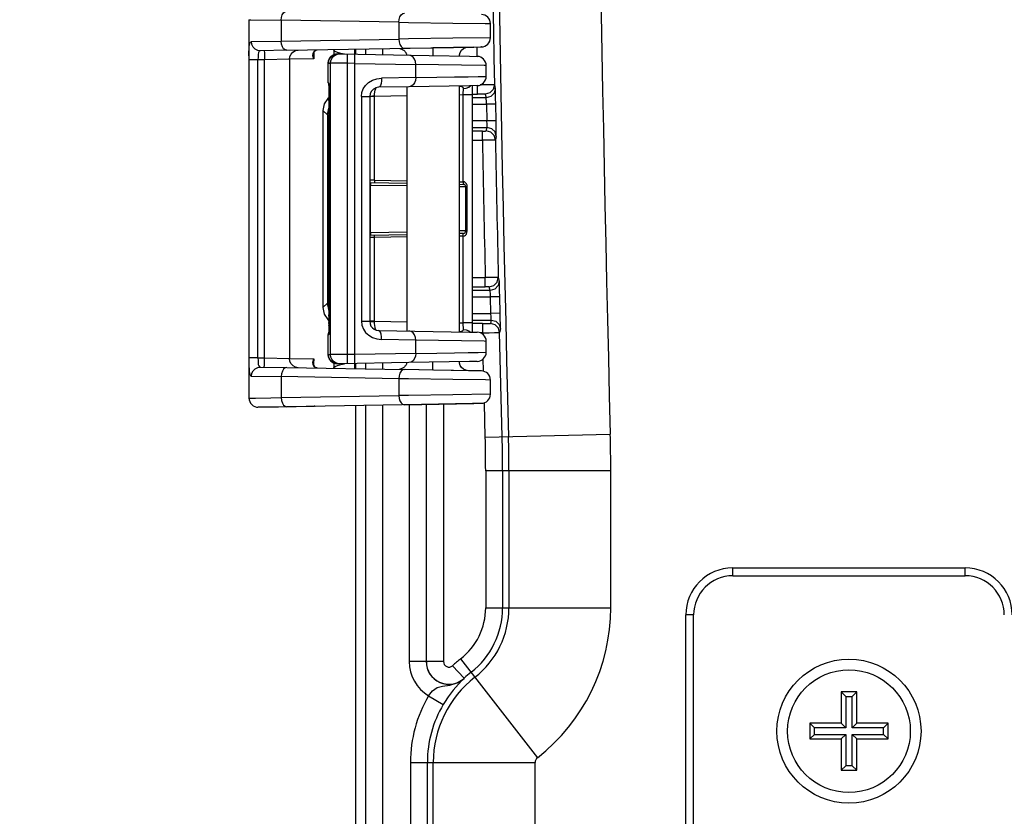
# Model space of a CAD drawing. Units: inches. Extents: x 0.7 to 21.3, y 0.5 to 16.
# Drawn here: x 16.2 to 17.1, y 9.1 to 9.8 of the extents above; entities that cross this region are included whole.
import ezdxf

# ---------------------------------------------------------------- set-up
doc = ezdxf.new("R2010")
doc.units = ezdxf.units.IN
doc.header["$LTSCALE"] = 1.21
doc.header["$MEASUREMENT"] = 0
doc.layers.get('0').update_dxf_attribs({"linetype": 'CONTINUOUS'})
doc.layers.add('DRIVEN_DIMS', color=7, linetype='CONTINUOUS')
doc.dimstyles.new('DIMSTYLE_1', dxfattribs={"dimtxt": 0.1, "dimasz": 0.1875, "dimexe": 0.125, "dimexo": 0.0625, "dimgap": 0.1, "dimtad": 0, "dimtih": 1, "dimtoh": 1, "dimdec": 1, "dimlfac": 4, "dimzin": 4, "dimdsep": 46, "dimtxsty": 'STANDARD', "dimblk": '_FILLED', "dimblk1": '_FILLED', "dimblk2": '_FILLED', "dimcen": 0.09, "dimadec": 3, "dimazin": 1, "dimtp": 0.001, "dimtm": 0.001, "dimtfac": 1, "dimtdec": 1, "dimtofl": 0, "dimtmove": 0, "dimatfit": 3, "dimldrblk": '_FILLED', "dimfxl": 1, "dimtolj": 1, "dimtzin": 4, "dimarcsym": 0})

# ---------------------------------------------------------------- blocks, each defined once
blk = doc.blocks.new('_FILLED')
at = {"color": 0, "linetype": 'BYBLOCK'}
blk.add_solid([(0, 0), (-1, 0.1667), (-1, -0.1667)], dxfattribs=at)
blk = doc.blocks.new('*D4')
at = {"layer": 'DRIVEN_DIMS', "color": 7, "linetype": 'CONTINUOUS'}
for p, q in [((16.8038, 12.60194), (15.62765, 12.60194)), ((15.75265, 12.60194), (15.75265, 11.08783)), ((15.75265, 8.58646), (15.75265, 10.63783)), ((16.8038, 8.58646), (15.62765, 8.58646))]:
    blk.add_line(p, q, dxfattribs=at)
at = {"layer": 'DRIVEN_DIMS', "color": 7, "linetype": 'CONTINUOUS', "xscale": 0.1875, "yscale": 0.1875, "zscale": 0.1875}
for p, rotation in [((15.75265, 12.60194), 90), ((15.75265, 8.58646), 270)]:
    blk.add_blockref('_FILLED', p, dxfattribs=dict(at, rotation=rotation))
at = {"layer": 'DRIVEN_DIMS', "color": 7, "linetype": 'CONTINUOUS', "insert": (15.65265, 10.98783), "char_height": 0.1, "width": 0.8, "attachment_point": 2, "line_spacing_factor": 0.9}
blk.add_mtext('2X 408.0\\P[16.06]', dxfattribs=at)

msp = doc.modelspace()

# ---------------------------------------------------------------- linework, layer by layer
at = {"color": 7, "linetype": 'CONTINUOUS'}
for p, q in [((16.41509, 9.82223), (16.41509, 9.45992)), ((16.44597, 9.82174), (16.44597, 9.80166)), ((16.55852, 9.81976), (16.44597, 9.82174)), ((16.55852, 9.81976), (16.55852, 9.80365)), ((16.61018, 9.819), (16.64137, 9.81855)), ((16.64137, 9.81855), (16.64626, 9.81848)), ((16.64626, 9.81848), (16.64628, 9.81848)), ((16.64628, 9.80493), (16.64628, 9.81848)), ((16.41749, 9.80122), (16.44597, 9.80166)), ((16.44597, 9.80166), (16.55852, 9.80365)), ((16.56783, 9.80379), (16.55852, 9.80365)), ((16.61035, 9.80441), (16.56783, 9.80379)), ((16.41509, 9.78764), (16.41509, 9.78766)), ((16.45141, 9.79292), (16.42612, 9.79247)), ((16.45141, 9.79292), (16.5894, 9.79535)), ((16.47638, 9.78778), (16.47649, 9.79015)), ((16.47732, 9.78471), (16.47638, 9.78778)), ((16.47689, 9.78888), (16.47689, 9.78889)), ((16.47732, 9.78471), (16.47689, 9.78888)), ((16.47732, 9.79095), (16.47732, 9.78471)), ((16.4782, 9.79255), (16.47982, 9.79333)), ((16.47959, 9.79329), (16.4798, 9.79332)), ((16.4798, 9.79337), (16.48036, 9.79338)), ((16.4798, 9.79332), (16.47982, 9.79333)), ((16.4801, 9.79336), (16.48036, 9.79338)), ((16.48022, 9.79337), (16.48036, 9.79338)), ((16.49356, 9.78678), (16.49542, 9.78822)), ((16.49542, 9.78822), (16.49758, 9.7891)), ((16.4964, 9.79307), (16.49595, 9.79365)), ((16.4963, 9.79371), (16.4964, 9.79307)), ((16.4964, 9.79307), (16.4964, 9.78862)), ((16.49758, 9.7891), (16.49979, 9.78939)), ((16.49976, 9.78912), (16.5019, 9.78939)), ((16.49979, 9.78939), (16.5019, 9.78939)), ((16.50205, 9.78939), (16.58773, 9.78789)), ((16.50648, 9.78931), (16.50319, 9.78992)), ((16.51716, 9.79407), (16.51716, 9.78913)), ((16.5268, 9.79424), (16.5268, 9.78895)), ((16.54299, 9.79453), (16.54299, 9.78867)), ((16.56397, 9.79489), (16.59102, 9.79536)), ((16.56397, 9.79486), (16.59102, 9.79534)), ((16.58773, 9.78789), (16.62632, 9.78721)), ((16.5894, 9.79535), (16.62519, 9.79597)), ((16.63036, 9.79606), (16.59102, 9.79537)), ((16.59186, 9.79536), (16.63037, 9.79604)), ((16.59186, 9.79537), (16.62519, 9.79596)), ((16.62632, 9.78721), (16.63365, 9.78707)), ((16.63768, 9.79618), (16.63767, 9.79618)), ((16.42373, 9.78367), (16.41509, 9.78367)), ((16.42998, 9.78378), (16.42373, 9.78367)), ((16.42373, 9.49848), (16.42373, 9.78367)), ((16.42997, 9.49838), (16.42998, 9.78378)), ((16.45383, 9.78434), (16.42998, 9.78378)), ((16.47732, 9.78471), (16.45383, 9.78434)), ((16.45383, 9.78434), (16.45383, 9.49781)), ((16.49104, 9.78064), (16.49134, 9.78291)), ((16.49104, 9.76173), (16.49104, 9.78064)), ((16.49104, 9.78064), (16.49315, 9.78064)), ((16.49134, 9.78291), (16.49218, 9.78495)), ((16.49218, 9.78495), (16.49356, 9.78678)), ((16.49315, 9.50157), (16.49315, 9.78064)), ((16.50947, 9.78051), (16.49315, 9.78064)), ((16.50947, 9.78051), (16.50954, 9.7848)), ((16.50947, 9.5017), (16.50947, 9.78051)), ((16.51634, 9.78039), (16.50947, 9.78051)), ((16.51633, 9.50182), (16.51634, 9.78039)), ((16.51633, 9.78039), (16.57483, 9.77948)), ((16.57483, 9.76676), (16.57483, 9.77948)), ((16.64225, 9.76792), (16.64225, 9.77832)), ((16.49104, 9.76173), (16.49145, 9.75912)), ((16.4914, 9.76173), (16.49104, 9.76173)), ((16.49142, 9.7611), (16.4914, 9.76173)), ((16.4914, 9.76173), (16.49147, 9.76125)), ((16.49142, 9.76124), (16.49144, 9.76019)), ((16.49144, 9.76019), (16.49142, 9.7611)), ((16.49144, 9.76019), (16.49145, 9.75902)), ((16.49145, 9.75902), (16.49145, 9.75903)), ((16.49145, 9.75902), (16.49146, 9.75674)), ((16.57483, 9.76676), (16.54216, 9.76625)), ((16.62632, 9.75903), (16.56812, 9.75801)), ((16.61659, 9.52334), (16.61659, 9.75886)), ((16.63365, 9.75917), (16.62632, 9.75903)), ((16.62901, 9.7537), (16.62902, 9.75909)), ((16.63385, 9.75094), (16.63385, 9.75969)), ((16.64004, 9.75974), (16.63647, 9.75971)), ((16.6501, 9.75972), (16.651, 9.75636)), ((16.49146, 9.75674), (16.49148, 9.75363)), ((16.49148, 9.75363), (16.49149, 9.74968)), ((16.49149, 9.74968), (16.4915, 9.74499)), ((16.56812, 9.75801), (16.53927, 9.7575)), ((16.56659, 9.52422), (16.56659, 9.75798)), ((16.61769, 9.75831), (16.61659, 9.75842)), ((16.6203, 9.75019), (16.61659, 9.75013)), ((16.6203, 9.66708), (16.6203, 9.75019)), ((16.62901, 9.75019), (16.6203, 9.75019)), ((16.62901, 9.75019), (16.62901, 9.7537)), ((16.62901, 9.75094), (16.63385, 9.75094)), ((16.62901, 9.52851), (16.62901, 9.75019)), ((16.64135, 9.75081), (16.64226, 9.74745)), ((16.4915, 9.74499), (16.4915, 9.7474)), ((16.4915, 9.74499), (16.49151, 9.73969)), ((16.52272, 9.74875), (16.52272, 9.53345)), ((16.52272, 9.74875), (16.53068, 9.74875)), ((16.53068, 9.74875), (16.53068, 9.53346)), ((16.5353, 9.74871), (16.53068, 9.74871)), ((16.53169, 9.74884), (16.5307, 9.74883)), ((16.56659, 9.74926), (16.5353, 9.74871)), ((16.5353, 9.74871), (16.5353, 9.74886)), ((16.5353, 9.66857), (16.5353, 9.74871)), ((16.64226, 9.74745), (16.62901, 9.74745)), ((16.62901, 9.7412), (16.6426, 9.7412)), ((16.65135, 9.74136), (16.6426, 9.7412)), ((16.6426, 9.7412), (16.6429, 9.72535)), ((16.65165, 9.72551), (16.65135, 9.74136)), ((16.48591, 9.73545), (16.48591, 9.5467)), ((16.49017, 9.7312), (16.48591, 9.73545)), ((16.49017, 9.7312), (16.49141, 9.73743)), ((16.49017, 9.7312), (16.49017, 9.55096)), ((16.49017, 9.7312), (16.49151, 9.7312)), ((16.49151, 9.73969), (16.49151, 9.54398)), ((16.6429, 9.72535), (16.62901, 9.72535)), ((16.65165, 9.72551), (16.6429, 9.72535)), ((16.65168, 9.724), (16.65165, 9.72551)), ((16.62901, 9.7191), (16.64313, 9.7191)), ((16.63859, 9.7156), (16.62901, 9.7156)), ((16.63859, 9.70685), (16.63859, 9.7156)), ((16.64234, 9.71567), (16.64313, 9.7191)), ((16.64667, 9.71452), (16.64234, 9.71567)), ((16.65188, 9.71052), (16.6507, 9.71474)), ((16.62901, 9.70685), (16.63859, 9.70685)), ((16.65188, 9.71052), (16.65109, 9.70709)), ((16.65188, 9.71052), (16.65188, 9.71096)), ((16.5353, 9.66857), (16.53068, 9.66861)), ((16.53155, 9.66613), (16.53114, 9.66617)), ((16.53155, 9.66613), (16.53156, 9.66594)), ((16.56659, 9.66552), (16.53155, 9.66613)), ((16.53156, 9.66594), (16.53161, 9.66363)), ((16.53527, 9.66627), (16.53527, 9.66607)), ((16.5353, 9.66857), (16.56659, 9.66802)), ((16.61656, 9.66465), (16.62029, 9.66458)), ((16.61659, 9.66715), (16.6203, 9.66708)), ((16.53161, 9.66363), (16.53068, 9.66363)), ((16.53161, 9.61857), (16.53161, 9.66363)), ((16.56659, 9.66302), (16.53161, 9.66363)), ((16.62275, 9.66208), (16.61653, 9.66215)), ((16.62275, 9.62012), (16.62275, 9.66208)), ((16.62409, 9.66208), (16.62275, 9.66208)), ((16.62409, 9.62012), (16.62409, 9.66208)), ((16.53161, 9.61857), (16.53068, 9.61858)), ((16.53161, 9.61857), (16.56659, 9.61919)), ((16.62275, 9.62012), (16.61653, 9.62006)), ((16.62029, 9.61762), (16.61656, 9.61756)), ((16.6203, 9.61512), (16.62023, 9.61762)), ((16.62029, 9.61762), (16.62123, 9.61782)), ((16.62275, 9.62012), (16.62409, 9.62012)), ((16.5353, 9.61364), (16.53068, 9.61359)), ((16.53155, 9.61607), (16.56659, 9.61669)), ((16.56659, 9.61419), (16.5353, 9.61364)), ((16.5353, 9.5335), (16.5353, 9.61364)), ((16.6203, 9.61512), (16.61659, 9.61506)), ((16.6203, 9.53201), (16.6203, 9.61512)), ((16.62901, 9.5753), (16.64137, 9.5753)), ((16.64137, 9.56655), (16.64137, 9.5753)), ((16.65387, 9.57543), (16.6548, 9.572)), ((16.62901, 9.56655), (16.64137, 9.56655)), ((16.64606, 9.56306), (16.62901, 9.56306)), ((16.64606, 9.56306), (16.64512, 9.56649)), ((16.62901, 9.55681), (16.64646, 9.55681)), ((16.65521, 9.55701), (16.64646, 9.55681)), ((16.64683, 9.54096), (16.64646, 9.55681)), ((16.65558, 9.54116), (16.65521, 9.55701)), ((16.48591, 9.5467), (16.49017, 9.55096)), ((16.49141, 9.54472), (16.49017, 9.55096)), ((16.49017, 9.55096), (16.49151, 9.55096)), ((16.49151, 9.54458), (16.49141, 9.54472)), ((16.49151, 9.54398), (16.4915, 9.5385)), ((16.49151, 9.54398), (16.49151, 9.54548)), ((16.4915, 9.5336), (16.49148, 9.52944)), ((16.4915, 9.5385), (16.49151, 9.53962)), ((16.4915, 9.5385), (16.4915, 9.5336)), ((16.4915, 9.5336), (16.4915, 9.53476)), ((16.52272, 9.53345), (16.53068, 9.53345)), ((16.5353, 9.5335), (16.53068, 9.5335)), ((16.53069, 9.53338), (16.53163, 9.53336)), ((16.5353, 9.53334), (16.5353, 9.5335)), ((16.5353, 9.5335), (16.56659, 9.53295)), ((16.62901, 9.54096), (16.64683, 9.54096)), ((16.62901, 9.53471), (16.64712, 9.53471)), ((16.64712, 9.53471), (16.64636, 9.53134)), ((16.65558, 9.54116), (16.64683, 9.54096)), ((16.65561, 9.53992), (16.65558, 9.54116)), ((16.49104, 9.52048), (16.49145, 9.52308)), ((16.49147, 9.5261), (16.49145, 9.5236)), ((16.49148, 9.52944), (16.49147, 9.5261)), ((16.49147, 9.5261), (16.49147, 9.52615)), ((16.49148, 9.52944), (16.49148, 9.52969)), ((16.49149, 9.53142), (16.49149, 9.53248)), ((16.53926, 9.5247), (16.62632, 9.52317)), ((16.61659, 9.53208), (16.6203, 9.53201)), ((16.61659, 9.52379), (16.61674, 9.52379)), ((16.62901, 9.53201), (16.6203, 9.53201)), ((16.62632, 9.52317), (16.63365, 9.52304)), ((16.63886, 9.53121), (16.62901, 9.53121)), ((16.62902, 9.52311), (16.62901, 9.52851)), ((16.63886, 9.53121), (16.63886, 9.52246)), ((16.65078, 9.53014), (16.64636, 9.53134)), ((16.65456, 9.53056), (16.65587, 9.52617)), ((16.65587, 9.52617), (16.6551, 9.5228)), ((16.65587, 9.52617), (16.65587, 9.52647)), ((16.49104, 9.50157), (16.49104, 9.52048)), ((16.49104, 9.52048), (16.4914, 9.52048)), ((16.4914, 9.52048), (16.49142, 9.52111)), ((16.4914, 9.52048), (16.49148, 9.52096)), ((16.49142, 9.52111), (16.49144, 9.52192)), ((16.49144, 9.52192), (16.49142, 9.52097)), ((16.49144, 9.52226), (16.49145, 9.5228)), ((16.57483, 9.51545), (16.54216, 9.51595)), ((16.57483, 9.50272), (16.57483, 9.51545)), ((16.63886, 9.52246), (16.63653, 9.52246)), ((16.63889, 9.52114), (16.63886, 9.52246)), ((16.64225, 9.50388), (16.64225, 9.51429)), ((16.65759, 9.42282), (16.6551, 9.5228)), ((16.42373, 9.49848), (16.41509, 9.49848)), ((16.42373, 9.49848), (16.42997, 9.49838)), ((16.42998, 9.49838), (16.45383, 9.49781)), ((16.45383, 9.49781), (16.47732, 9.49744)), ((16.47732, 9.49744), (16.47689, 9.49327)), ((16.47732, 9.49124), (16.47732, 9.49744)), ((16.49136, 9.49921), (16.49104, 9.50157)), ((16.49104, 9.50157), (16.49315, 9.50157)), ((16.49229, 9.49707), (16.49136, 9.49921)), ((16.49376, 9.49523), (16.49229, 9.49707)), ((16.50947, 9.5017), (16.49315, 9.50157)), ((16.49561, 9.49388), (16.49376, 9.49523)), ((16.51633, 9.50182), (16.50947, 9.5017)), ((16.57483, 9.50272), (16.51634, 9.50182)), ((16.62632, 9.495), (16.56812, 9.49398)), ((16.63365, 9.49513), (16.62632, 9.495)), ((16.63976, 9.48603), (16.63947, 9.49763)), ((16.42612, 9.48969), (16.45141, 9.48924)), ((16.45141, 9.48924), (16.56397, 9.48726)), ((16.47689, 9.49327), (16.47689, 9.49326)), ((16.47982, 9.48883), (16.47816, 9.48965)), ((16.47959, 9.48887), (16.4798, 9.48883)), ((16.47985, 9.48882), (16.47959, 9.48887)), ((16.4798, 9.48883), (16.47982, 9.48883)), ((16.4798, 9.48879), (16.48036, 9.48878)), ((16.49767, 9.49308), (16.49561, 9.49388)), ((16.49595, 9.4885), (16.4964, 9.48908)), ((16.4964, 9.48908), (16.49632, 9.4885)), ((16.4964, 9.49359), (16.4964, 9.48908)), ((16.49979, 9.49282), (16.49767, 9.49308)), ((16.5019, 9.49282), (16.49977, 9.49308)), ((16.5019, 9.49282), (16.49979, 9.49282)), ((16.49984, 9.49127), (16.50295, 9.49218)), ((16.56812, 9.49398), (16.50205, 9.49282)), ((16.50295, 9.49218), (16.50673, 9.4929)), ((16.51615, 9.49307), (16.51619, 9.49124)), ((16.51619, 9.49124), (16.51624, 9.48814)), ((16.51716, 9.49307), (16.51716, 9.48813)), ((16.5268, 9.49325), (16.5268, 9.48795)), ((16.54299, 9.49354), (16.54299, 9.48767)), ((16.5629, 9.48898), (16.56248, 9.4887)), ((16.59102, 9.48681), (16.56397, 9.48729)), ((16.59186, 9.48677), (16.56397, 9.48726)), ((16.59102, 9.4868), (16.56537, 9.48724)), ((16.63036, 9.48611), (16.59186, 9.4868)), ((16.62519, 9.4862), (16.59186, 9.48679)), ((16.62519, 9.48619), (16.59186, 9.48677)), ((16.63767, 9.48598), (16.62519, 9.48619)), ((16.63767, 9.48598), (16.63768, 9.48598)), ((16.63768, 9.48598), (16.63767, 9.48598)), ((16.41749, 9.48094), (16.44597, 9.48049)), ((16.44597, 9.48049), (16.44597, 9.46041)), ((16.55852, 9.47851), (16.44597, 9.48049)), ((16.55852, 9.47851), (16.55852, 9.4624)), ((16.64145, 9.4773), (16.61033, 9.47775)), ((16.64626, 9.47723), (16.64145, 9.4773)), ((16.64628, 9.47723), (16.64626, 9.47723)), ((16.64628, 9.46368), (16.64628, 9.47723)), ((16.41509, 9.45992), (16.41518, 9.45993)), ((16.41518, 9.45993), (16.42119, 9.46002)), ((16.44597, 9.46041), (16.55852, 9.4624)), ((16.56782, 9.46254), (16.55852, 9.4624)), ((16.61034, 9.46316), (16.56782, 9.46254)), ((16.42407, 9.45118), (16.42399, 9.45118)), ((16.45141, 9.45167), (16.42407, 9.45118)), ((16.45141, 9.45167), (16.42503, 9.4512)), ((16.42503, 9.45119), (16.44346, 9.45148)), ((16.44346, 9.45148), (16.47763, 9.45208)), ((16.58036, 9.45394), (16.45141, 9.45167)), ((16.4782, 9.45209), (16.47756, 9.45208)), ((16.4782, 9.45209), (16.47849, 9.45209)), ((16.51716, 9.45282), (16.51716, 8.73084)), ((16.5268, 9.45299), (16.5268, 8.74048)), ((16.54299, 9.45328), (16.54299, 8.74048)), ((16.56397, 9.45361), (16.63037, 9.45479)), ((16.56856, 9.45365), (16.56856, 9.20761)), ((16.62901, 9.45478), (16.58036, 9.45394)), ((16.58481, 9.45401), (16.58481, 9.20761)), ((16.60131, 9.4543), (16.60131, 9.20761)), ((16.63767, 9.45493), (16.62901, 9.45478)), ((16.63768, 9.45493), (16.63767, 9.45493)), ((16.63768, 9.45493), (16.63767, 9.45493)), ((16.64134, 9.42239), (16.64053, 9.455)), ((16.64134, 9.42239), (16.7611, 9.4255)), ((16.64176, 9.39037), (16.64176, 9.25929)), ((16.76156, 9.39037), (16.64176, 9.39037)), ((16.65801, 9.39037), (16.65801, 9.25929)), ((16.66406, 9.39037), (16.66406, 9.25929)), ((16.76156, 9.25929), (16.76156, 9.39037)), ((16.87841, 9.28983), (16.87841, 9.29733)), ((16.87841, 9.29733), (17.10091, 9.29733)), ((17.10091, 9.28983), (17.10091, 9.29733)), ((16.87841, 9.28983), (17.10091, 9.28983)), ((16.64176, 9.25929), (16.76156, 9.25929)), ((16.83341, 8.52983), (16.83341, 9.25233)), ((16.84091, 9.25233), (16.83341, 9.25233)), ((16.84091, 8.52983), (16.84091, 9.25233)), ((16.58481, 9.20761), (16.56856, 9.20761)), ((16.60131, 9.20761), (16.58506, 9.20761)), ((16.62103, 9.19177), (16.61006, 9.20376)), ((16.61776, 9.21026), (16.69127, 9.11566)), ((16.61559, 9.18596), (16.61078, 9.18046)), ((16.6212, 9.19158), (16.62065, 9.19106)), ((16.58715, 9.17496), (16.60113, 9.16667)), ((16.61078, 9.18046), (16.60577, 9.17386)), ((16.98216, 9.17858), (16.98657, 9.17417)), ((16.99716, 9.17858), (16.98216, 9.17858)), ((16.98216, 9.17858), (16.98216, 9.14858)), ((16.99275, 9.17417), (16.99716, 9.17858)), ((16.99716, 9.14858), (16.99716, 9.17858)), ((16.60227, 9.16854), (16.60113, 9.16667)), ((16.60577, 9.17386), (16.60227, 9.16854)), ((16.98657, 9.17417), (16.99275, 9.17417)), ((16.98657, 9.17417), (16.98657, 9.14417)), ((16.99275, 9.14417), (16.99275, 9.17417)), ((16.95657, 9.14417), (16.95216, 9.14858)), ((16.98216, 9.14858), (16.95216, 9.14858)), ((16.95216, 9.14858), (16.95216, 9.13358)), ((16.98657, 9.14417), (16.98216, 9.14858)), ((16.99275, 9.14417), (16.99716, 9.14858)), ((17.02716, 9.14858), (16.99716, 9.14858)), ((17.02716, 9.14858), (17.02275, 9.14417)), ((17.02716, 9.13358), (17.02716, 9.14858)), ((16.95216, 9.13358), (16.95657, 9.13798)), ((16.98657, 9.14417), (16.95657, 9.14417)), ((16.95657, 9.13798), (16.95657, 9.14417)), ((16.95657, 9.13798), (16.98657, 9.13798)), ((16.98657, 9.13798), (16.98216, 9.13358)), ((16.98657, 9.13798), (16.98657, 9.10798)), ((17.02275, 9.14417), (16.99275, 9.14417)), ((16.99716, 9.13358), (16.99275, 9.13798)), ((16.99275, 9.13798), (17.02275, 9.13798)), ((16.99275, 9.10798), (16.99275, 9.13798)), ((17.02275, 9.13798), (17.02275, 9.14417)), ((17.02275, 9.13798), (17.02716, 9.13358)), ((16.95216, 9.13358), (16.98216, 9.13358)), ((16.98216, 9.13358), (16.98216, 9.10358)), ((16.99716, 9.13358), (17.02716, 9.13358)), ((16.99716, 9.10358), (16.99716, 9.13358)), ((16.56965, 9.11114), (16.56965, 8.99868)), ((16.56965, 9.11114), (16.68906, 9.11114)), ((16.5859, 8.99868), (16.5859, 9.11114)), ((16.59156, 8.99868), (16.59156, 9.11114)), ((16.68906, 9.01344), (16.68906, 9.11114)), ((16.98657, 9.10798), (16.98216, 9.10358)), ((16.98216, 9.10358), (16.99716, 9.10358)), ((16.99275, 9.10798), (16.98657, 9.10798)), ((16.99716, 9.10358), (16.99275, 9.10798))]:
    msp.add_line(p, q, dxfattribs=at)
for points in [[(16.44597, 9.82174), (16.44626, 9.82445), (16.44701, 9.82682), (16.44818, 9.82877), (16.4497, 9.83005), (16.45141, 9.83049)], [(16.55852, 9.81976), (16.55882, 9.82249), (16.5596, 9.82493), (16.56081, 9.82687), (16.5623, 9.82809), (16.56397, 9.82851)], [(16.41509, 9.82223), (16.41518, 9.82223), (16.41703, 9.8222), (16.44597, 9.82174)], [(16.55852, 9.81976), (16.56779, 9.81962), (16.61018, 9.819)], [(16.41509, 9.78766), (16.4151, 9.79114), (16.41517, 9.79434), (16.41536, 9.79711), (16.41577, 9.79929), (16.41643, 9.80068), (16.41749, 9.80122)], [(16.42612, 9.79247), (16.42346, 9.79286), (16.42106, 9.79409), (16.41915, 9.79602), (16.41792, 9.79848), (16.41749, 9.80122)], [(16.45141, 9.79292), (16.44976, 9.79332), (16.44831, 9.79449), (16.4471, 9.79638), (16.44628, 9.79885), (16.44597, 9.80166)], [(16.55852, 9.80365), (16.55881, 9.80094), (16.55956, 9.79856), (16.56074, 9.79662), (16.56225, 9.79534), (16.56397, 9.7949)], [(16.64628, 9.80493), (16.64626, 9.80493), (16.61035, 9.80441)], [(16.42612, 9.79247), (16.42496, 9.79204), (16.42426, 9.79086), (16.42391, 9.7889), (16.42378, 9.78642), (16.42373, 9.78367)], [(16.42971, 9.79253), (16.42976, 9.7921), (16.42981, 9.79092), (16.42986, 9.78904), (16.42992, 9.78658), (16.42998, 9.78378)], [(16.45383, 9.78434), (16.45424, 9.78701), (16.4554, 9.78936), (16.45723, 9.79129), (16.45962, 9.7926), (16.46236, 9.79309)], [(16.47649, 9.79015), (16.47762, 9.79224), (16.47959, 9.79329)], [(16.47689, 9.78887), (16.47708, 9.79049), (16.4782, 9.79255)], [(16.47959, 9.79329), (16.47985, 9.79334), (16.4801, 9.79336)], [(16.4798, 9.79332), (16.4799, 9.79334), (16.48022, 9.79337)], [(16.49315, 9.78064), (16.49345, 9.78291), (16.49434, 9.78504), (16.49577, 9.78688), (16.49763, 9.78827), (16.49976, 9.78912)], [(16.50319, 9.78992), (16.50001, 9.79082), (16.49763, 9.79191), (16.4964, 9.79307)], [(16.50954, 9.7848), (16.50957, 9.7866), (16.50959, 9.78802), (16.50959, 9.78893), (16.50959, 9.78925)], [(16.51624, 9.79406), (16.51619, 9.79094), (16.51615, 9.78914)], [(16.51634, 9.78039), (16.51637, 9.78264), (16.51641, 9.78468), (16.51643, 9.78648), (16.51645, 9.7879), (16.51645, 9.78881), (16.51645, 9.78913)], [(16.55944, 9.79464), (16.55978, 9.79457), (16.56012, 9.79448), (16.56047, 9.79438), (16.56081, 9.79426), (16.56116, 9.79413), (16.56151, 9.79398), (16.56187, 9.7938), (16.56222, 9.79361)], [(16.56222, 9.79361), (16.56257, 9.7934), (16.56292, 9.79316)], [(16.56292, 9.79316), (16.56326, 9.7929), (16.5636, 9.79262), (16.56394, 9.79231), (16.56426, 9.79198), (16.56457, 9.79162), (16.56487, 9.79124), (16.56516, 9.79084), (16.56542, 9.79041), (16.56566, 9.78996), (16.56589, 9.78948), (16.56608, 9.78898), (16.56625, 9.78846), (16.5663, 9.78826)], [(16.57483, 9.77948), (16.57452, 9.78215), (16.57362, 9.7845), (16.57217, 9.78644), (16.57028, 9.78774), (16.56812, 9.78823)], [(16.59102, 9.79537), (16.59106, 9.79495), (16.59111, 9.79376), (16.59117, 9.79188), (16.59123, 9.78942), (16.59126, 9.78782)], [(16.61661, 9.78738), (16.61671, 9.78863), (16.61743, 9.79095), (16.61876, 9.79298), (16.6206, 9.79456), (16.6228, 9.79558), (16.62519, 9.79596)], [(16.62519, 9.79597), (16.63767, 9.79618), (16.63699, 9.79616)], [(16.64225, 9.77832), (16.64043, 9.77836), (16.57483, 9.77948)], [(16.52272, 9.74875), (16.52317, 9.75248), (16.52455, 9.75611), (16.5267, 9.75928), (16.52965, 9.76206), (16.53331, 9.76425), (16.5374, 9.76566), (16.54216, 9.76625)], [(16.54216, 9.76625), (16.54206, 9.76357), (16.54168, 9.76121), (16.54106, 9.75927), (16.54023, 9.75798), (16.53926, 9.7575)], [(16.57483, 9.76676), (16.57452, 9.76408), (16.57362, 9.76174), (16.57217, 9.7598), (16.57028, 9.7585), (16.56812, 9.75801)], [(16.57483, 9.76676), (16.59501, 9.7671), (16.61185, 9.76739), (16.62514, 9.76762), (16.63471, 9.76778), (16.64225, 9.76792)], [(16.62042, 9.7565), (16.6231, 9.75683), (16.62551, 9.75773), (16.62733, 9.75906)], [(16.6501, 9.75972), (16.64884, 9.75976), (16.64531, 9.75977), (16.64004, 9.75974)], [(16.6501, 9.75972), (16.64904, 9.75537), (16.64589, 9.75208), (16.64135, 9.75081)], [(16.53927, 9.7575), (16.53663, 9.75705), (16.53432, 9.75586), (16.53234, 9.75388), (16.5311, 9.75143), (16.53068, 9.74875)], [(16.5353, 9.74886), (16.53536, 9.75108), (16.53557, 9.75315), (16.53593, 9.7549), (16.53643, 9.75629), (16.53697, 9.75711)], [(16.62042, 9.7565), (16.62025, 9.7572), (16.61967, 9.75774), (16.61884, 9.75808), (16.61769, 9.75831)], [(16.6203, 9.75019), (16.62034, 9.75252), (16.62038, 9.75467), (16.62042, 9.7565)], [(16.64135, 9.75081), (16.64072, 9.75086), (16.63916, 9.7509), (16.63686, 9.75093), (16.63385, 9.75094)], [(16.651, 9.75636), (16.64994, 9.75201), (16.64679, 9.74871), (16.64226, 9.74745)], [(16.65135, 9.74136), (16.65124, 9.74704), (16.65113, 9.75187), (16.65105, 9.75514), (16.651, 9.75636)], [(16.4915, 9.7475), (16.49067, 9.74694), (16.48715, 9.74169), (16.48591, 9.73545)], [(16.5353, 9.74886), (16.53338, 9.74886), (16.53169, 9.74884)], [(16.6426, 9.7412), (16.64245, 9.74431), (16.64233, 9.74656), (16.64226, 9.74745)], [(16.64313, 9.7191), (16.64312, 9.71997), (16.64304, 9.72225), (16.6429, 9.72535)], [(16.65184, 9.715), (16.65176, 9.71983), (16.65168, 9.724)], [(16.63859, 9.7156), (16.64037, 9.71561), (16.64175, 9.71563), (16.64234, 9.71567)], [(16.6507, 9.71474), (16.64756, 9.71789), (16.64313, 9.7191)], [(16.65109, 9.70709), (16.64986, 9.7114), (16.64667, 9.71452)], [(16.65188, 9.71096), (16.65188, 9.71173), (16.65184, 9.715)], [(16.64741, 9.70699), (16.64337, 9.70692), (16.63859, 9.70685)], [(16.65109, 9.70709), (16.65012, 9.70705), (16.64741, 9.70699)], [(16.53114, 9.66617), (16.53077, 9.66627), (16.53068, 9.66631)], [(16.5353, 9.66857), (16.53529, 9.66762), (16.53527, 9.66627)], [(16.6203, 9.66708), (16.62024, 9.66477), (16.62023, 9.66458)], [(16.62275, 9.66208), (16.62257, 9.66302), (16.62206, 9.66381), (16.62126, 9.66437), (16.62029, 9.66458)], [(16.62409, 9.66208), (16.62389, 9.66366), (16.62328, 9.66514), (16.62241, 9.6662), (16.62134, 9.66686), (16.6203, 9.66708)], [(16.53161, 9.61857), (16.53157, 9.61681), (16.53156, 9.61627), (16.53155, 9.61607)], [(16.6203, 9.61512), (16.62142, 9.61538), (16.62244, 9.61603), (16.62326, 9.61704), (16.62386, 9.61845), (16.62409, 9.62012)], [(16.62123, 9.61782), (16.62201, 9.61834), (16.62255, 9.61915), (16.62275, 9.62012)], [(16.53062, 9.61587), (16.53072, 9.61592), (16.53102, 9.61601), (16.53134, 9.61606), (16.53155, 9.61607)], [(16.5353, 9.61364), (16.53527, 9.61538), (16.53527, 9.61594), (16.53527, 9.61614)], [(16.65387, 9.57543), (16.6529, 9.57544), (16.65019, 9.57542), (16.64614, 9.57537), (16.64137, 9.5753)], [(16.64512, 9.56649), (16.64946, 9.56764), (16.6527, 9.57086), (16.65387, 9.57543)], [(16.6548, 9.572), (16.65375, 9.56764), (16.65061, 9.56433), (16.64606, 9.56306)], [(16.65521, 9.55701), (16.65508, 9.56268), (16.65495, 9.56752), (16.65486, 9.57079), (16.6548, 9.572)], [(16.64512, 9.56649), (16.64466, 9.56652), (16.64338, 9.56654), (16.64137, 9.56655)], [(16.64646, 9.55681), (16.64628, 9.55992), (16.64614, 9.56218), (16.64606, 9.56306)], [(16.48591, 9.5467), (16.48715, 9.54046), (16.49067, 9.53521), (16.4915, 9.53466)], [(16.52272, 9.53345), (16.52319, 9.52964), (16.52462, 9.52597), (16.52679, 9.52282), (16.52976, 9.52007), (16.53339, 9.51792), (16.53744, 9.51654), (16.54216, 9.51595)], [(16.53068, 9.53345), (16.53102, 9.53106), (16.53194, 9.52892), (16.53332, 9.52718), (16.53511, 9.52584), (16.53703, 9.52504), (16.53926, 9.5247)], [(16.53163, 9.53336), (16.53337, 9.53335), (16.5353, 9.53334)], [(16.53701, 9.52504), (16.53639, 9.52599), (16.53588, 9.52751), (16.53553, 9.52937), (16.53534, 9.53141), (16.5353, 9.53334)], [(16.64712, 9.53471), (16.6471, 9.53558), (16.647, 9.53786), (16.64683, 9.54096)], [(16.64712, 9.53471), (16.65135, 9.53362), (16.65456, 9.53056)], [(16.6558, 9.53065), (16.65571, 9.53548), (16.65561, 9.53992)], [(16.49145, 9.5236), (16.49144, 9.52226), (16.49144, 9.52192)], [(16.54216, 9.51595), (16.54206, 9.51865), (16.54166, 9.52108), (16.54102, 9.52301), (16.5402, 9.52426), (16.53926, 9.5247)], [(16.57483, 9.51545), (16.57452, 9.51812), (16.57362, 9.52047), (16.57217, 9.5224), (16.57028, 9.52371), (16.56812, 9.5242)], [(16.61674, 9.52379), (16.61836, 9.52401), (16.61947, 9.52436), (16.62022, 9.52495), (16.62042, 9.52571)], [(16.62042, 9.52571), (16.62038, 9.52753), (16.62034, 9.52969), (16.6203, 9.53201)], [(16.62042, 9.52571), (16.6231, 9.52538), (16.62551, 9.52447), (16.62733, 9.52314)], [(16.63886, 9.53121), (16.64262, 9.53123), (16.64533, 9.53128), (16.64636, 9.53134)], [(16.6551, 9.5228), (16.65391, 9.527), (16.65078, 9.53014)], [(16.65587, 9.52647), (16.65586, 9.52738), (16.6558, 9.53065)], [(16.64225, 9.51429), (16.64043, 9.51432), (16.57483, 9.51545)], [(16.63886, 9.52246), (16.64506, 9.52255), (16.65032, 9.52265), (16.65385, 9.52274), (16.6551, 9.5228)], [(16.42373, 9.49848), (16.42378, 9.49609), (16.42386, 9.49393), (16.42405, 9.49217), (16.42445, 9.49081), (16.42511, 9.49), (16.42612, 9.48969)], [(16.42971, 9.48963), (16.42976, 9.49005), (16.42981, 9.49124), (16.42986, 9.49312), (16.42992, 9.49558), (16.42998, 9.49838)], [(16.46236, 9.48906), (16.45972, 9.48953), (16.45742, 9.49073), (16.45553, 9.49261), (16.45428, 9.49505), (16.45383, 9.49781)], [(16.47649, 9.49202), (16.47639, 9.49439), (16.47732, 9.49744)], [(16.49977, 9.49308), (16.49764, 9.49393), (16.49577, 9.49533), (16.49434, 9.49716), (16.49346, 9.49927), (16.49315, 9.50157)], [(16.50959, 9.49295), (16.50959, 9.49325), (16.50959, 9.49408), (16.50957, 9.49542), (16.50955, 9.49722), (16.50951, 9.49936), (16.50947, 9.5017)], [(16.51645, 9.49307), (16.51645, 9.49337), (16.51645, 9.4942), (16.51643, 9.49554), (16.51641, 9.49734), (16.51637, 9.49948), (16.51634, 9.50182)], [(16.57483, 9.50272), (16.57452, 9.50005), (16.57362, 9.4977), (16.57217, 9.49577), (16.57028, 9.49446), (16.56812, 9.49398)], [(16.57483, 9.50272), (16.59501, 9.50307), (16.61185, 9.50336), (16.62514, 9.50358), (16.63471, 9.50375), (16.64225, 9.50388)], [(16.62519, 9.4862), (16.6228, 9.48657), (16.6206, 9.48759), (16.61876, 9.48918), (16.61743, 9.49121), (16.61671, 9.49353), (16.6166, 9.49483)], [(16.41509, 9.49447), (16.4151, 9.4909), (16.41517, 9.48773), (16.41537, 9.48499), (16.41577, 9.48285), (16.41644, 9.48147), (16.41749, 9.48094)], [(16.41749, 9.48094), (16.41792, 9.48368), (16.41915, 9.48613), (16.42106, 9.48807), (16.42346, 9.4893), (16.42612, 9.48969)], [(16.45141, 9.48924), (16.44975, 9.48883), (16.44826, 9.4876), (16.44705, 9.48567), (16.44627, 9.48324), (16.44597, 9.48049)], [(16.47959, 9.48887), (16.47761, 9.48993), (16.47649, 9.49202)], [(16.47816, 9.48965), (16.47705, 9.49175), (16.47689, 9.49327)], [(16.48036, 9.48878), (16.48024, 9.48878), (16.47991, 9.48882), (16.4798, 9.48883)], [(16.48036, 9.48878), (16.4801, 9.48879), (16.47985, 9.48882)], [(16.4964, 9.48908), (16.49756, 9.4902), (16.49984, 9.49127)], [(16.56397, 9.48726), (16.56232, 9.48685), (16.56086, 9.48568), (16.55965, 9.48379), (16.55883, 9.48132), (16.55852, 9.47851)], [(16.56248, 9.4887), (16.56205, 9.48845), (16.56163, 9.48823), (16.56121, 9.48805), (16.56079, 9.48788), (16.56038, 9.48775), (16.55997, 9.48764), (16.55957, 9.48755), (16.55919, 9.48748)], [(16.56631, 9.49394), (16.56625, 9.49368), (16.56604, 9.49306), (16.56579, 9.49247), (16.56551, 9.49191), (16.5652, 9.49139), (16.56486, 9.4909), (16.5645, 9.49044), (16.56412, 9.49002), (16.56372, 9.48964), (16.56331, 9.48929), (16.5629, 9.48898)], [(16.59102, 9.48679), (16.59106, 9.48721), (16.59111, 9.48839), (16.59117, 9.49028), (16.59123, 9.49274), (16.59126, 9.49438)], [(16.61033, 9.47775), (16.56784, 9.47837), (16.55852, 9.47851)], [(16.42119, 9.46002), (16.43588, 9.46026), (16.44597, 9.46041)], [(16.44597, 9.46041), (16.44626, 9.45769), (16.44705, 9.45524), (16.44825, 9.45331), (16.44974, 9.45208), (16.45141, 9.45167)], [(16.55852, 9.4624), (16.55881, 9.45969), (16.55956, 9.45731), (16.56074, 9.45537), (16.56225, 9.45409), (16.56397, 9.45365)], [(16.64628, 9.46368), (16.64626, 9.46368), (16.61034, 9.46316)], [(16.58715, 9.17496), (16.59073, 9.17968), (16.59522, 9.18279), (16.60056, 9.18404), (16.60757, 9.18497)], [(16.60757, 9.18497), (16.61453, 9.18718), (16.6212, 9.19158)], [(16.62065, 9.19106), (16.61897, 9.18944), (16.61559, 9.18596)]]:
    msp.add_lwpolyline(points, dxfattribs=at)
for radius in [0.06898, 0.05875]:
    msp.add_circle((16.98966, 9.14108), radius, dxfattribs=at)
for centre, radius, start, end in [((61.77497, 10.5942), 45.12654, 178.512759, 181.487241), ((61.77497, 10.5942), 45.02904, 178.512759, 181.487241), ((61.77497, 10.5942), 45.13259, 178.940567, 181.059433), ((16.63753, 9.81848), 0.00875, 359.99981, 88.98927), ((16.63753, 9.80493), 0.00875, 271.00743, 0.00011), ((16.49979, 9.78064), 0.00875, 89.98569, 180.00008), ((61.77497, 10.5942), 45.14884, 181.012849, 181.024339), ((16.6335, 9.77832), 0.00875, 359.99611, 89.0007), ((16.49979, 9.76173), 0.00875, 180.00003, 196.62523), ((16.6335, 9.76792), 0.00875, 270.99959, 0.0039), ((61.77497, 10.5942), 45.14511, 181.126248, 181.293246), ((61.77497, 10.5942), 45.13261, 181.126259, 181.293436), ((16.49979, 9.52048), 0.00875, 163.37481, 180), ((16.6335, 9.51429), 0.00875, 359.99611, 89.0007), ((16.49979, 9.50157), 0.00875, 179.99992, 270.01436), ((16.6335, 9.50388), 0.00875, 270.9996, 0.0039), ((16.63753, 9.47723), 0.00875, 359.99995, 88.99274), ((16.42384, 9.45993), 0.00875, 180.00463, 270.99737), ((16.63753, 9.46368), 0.00875, 271.0107, 0.00019), ((15.40779, 9.39037), 1.23397, 0, 1.48724), ((15.40779, 9.39037), 1.25022, 0, 1.48724), ((15.40779, 9.39037), 1.25627, 0, 1.48724), ((15.40779, 9.39037), 1.35377, 0, 1.48724), ((16.87841, 9.25233), 0.045, 90, 180), ((17.10091, 9.25233), 0.045, 0, 90), ((16.87841, 9.25233), 0.0375, 90, 180), ((17.10091, 9.25233), 0.0375, 0, 90), ((16.57966, 9.25929), 0.0621, 307.84961, 360), ((16.57966, 9.25929), 0.07835, 307.84961, 360), ((16.57966, 9.25929), 0.0844, 307.84961, 360), ((16.57966, 9.25929), 0.1819, 307.84961, 360), ((16.60654, 9.20761), 0.03797, 180, 239.30449), ((16.60654, 9.20761), 0.02172, 180, 312.45044), ((16.60654, 9.20761), 0.0216, 180, 310.53159), ((16.60654, 9.20761), 0.00522, 180, 312.45044), ((16.69479, 9.11114), 0.12553, 127.84961, 132.45044), ((16.69479, 9.11114), 0.10928, 127.84961, 132.45044), ((16.69479, 9.11114), 0.10323, 127.84961, 180), ((16.69479, 9.11114), 0.12513, 149.33457, 180), ((16.69479, 9.11114), 0.10888, 149.33457, 180), ((16.69479, 9.11114), 0.00573, 127.84961, 180)]:
    msp.add_arc(centre, radius, start, end, dxfattribs=at)

# ---------------------------------------------------------------- dimensions: what is measured, and where the dimension line sits
at = {"layer": 'DRIVEN_DIMS', "color": 7, "linetype": 'CONTINUOUS'}
dim = msp.add_linear_dim(base=(15.75265, 12.60194), p1=(16.8663, 8.58646), p2=(16.8663, 12.60194), angle=90, text='2X <>\\P[]', dimstyle='DIMSTYLE_1', dxfattribs=at)
dim.commit()
dim.dimension.update_dxf_attribs({"geometry": '*D4', "text_midpoint": (15.75265, 10.86283), "dimtype": 160})

doc.saveas('drawing.dxf')
